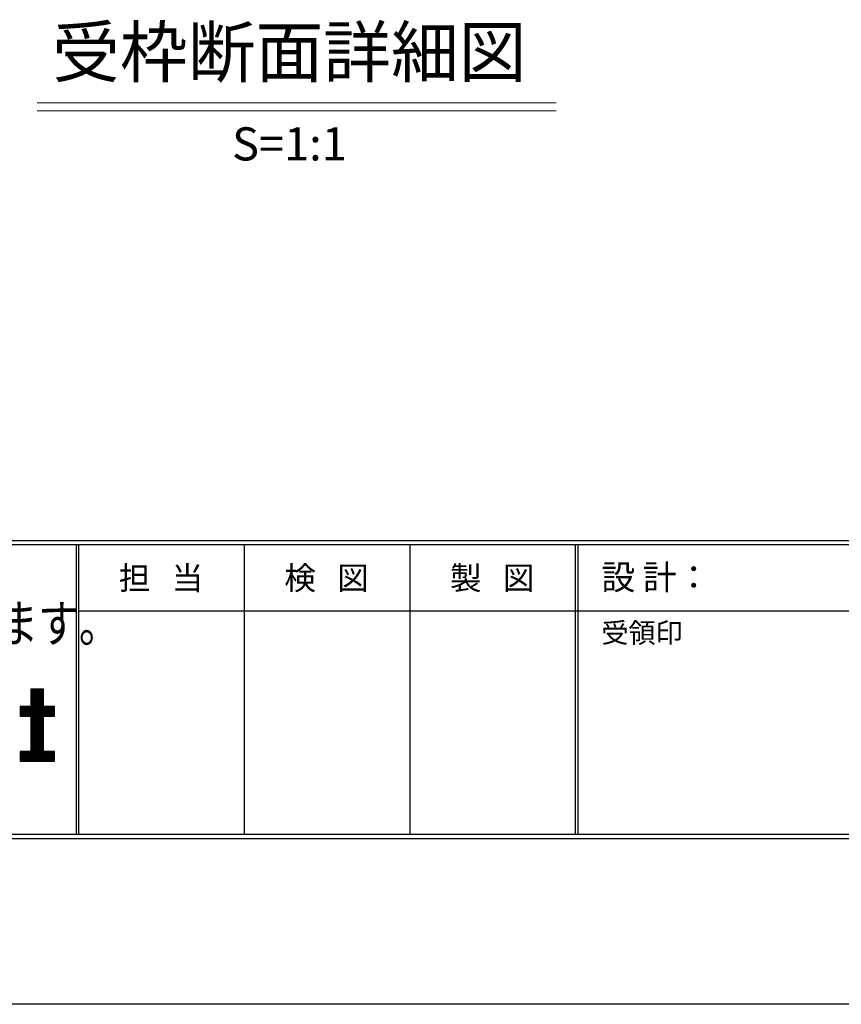
# Model space of a CAD drawing. Extents: x 0 to 2100, y 0 to 1485.
# Drawn here: x 1148 to 1396, y 0 to 297 of the extents above; entities that cross this region are included whole.
import ezdxf
from ezdxf.enums import TextEntityAlignment as Align

# ---------------------------------------------------------------- set-up
doc = ezdxf.new("R2010")
doc.units = 0
doc.header["$LTSCALE"] = 15
doc.header["$MEASUREMENT"] = 0
doc.layers.get('DEFPOINTS').update_dxf_attribs({"color": 250, "linetype": 'CONTINUOUS'})
doc.layers.add('7-図\u3000枠', color=160, linetype='CONTINUOUS')
doc.layers.add('寸法注釈', color=30, linetype='CONTINUOUS', lineweight=18)
doc.styles.get("Standard").update_dxf_attribs({"font": 'ROMANS.SHX', "width": 0.8, "height": 12.5, "bigfont": 'EXTFONT.SHX'})
doc.styles.add('丸ゴシック', font='HGRSMP.TTF', dxfattribs={"width": 0.9})

msp = doc.modelspace()

# ---------------------------------------------------------------- linework, layer by layer
at = {"layer": '7-図\u3000枠', "color": 253}
for p, q in [((2048.75, 140), (76.25, 140)), ((2048.75, 138.75), (76.25, 138.75)), ((1165.5, 51.25), (1165.5, 138.75)), ((1166.25, 51.25), (1166.25, 138.75)), ((1216.25, 51.25), (1216.25, 138.75)), ((1266.25, 51.25), (1266.25, 138.75)), ((1316.25, 51.25), (1316.25, 138.75)), ((1317, 51.25), (1317, 138.75)), ((1690.5, 118.75), (1166.25, 118.75)), ((1155.557, 95.215), (1151.774, 95.215)), ((1151.774, 95.215), (1151.774, 89.916)), ((1155.557, 95.215), (1151.774, 95.215)), ((1151.774, 95.215), (1151.774, 89.916)), ((1155.557, 95.211), (1151.774, 95.211)), ((1155.557, 95.211), (1151.774, 95.211)), ((1155.557, 89.916), (1155.557, 95.215)), ((1155.557, 89.916), (1155.557, 95.215)), ((1155.557, 95.143), (1151.774, 95.143)), ((1155.557, 95.075), (1151.774, 95.075)), ((1155.557, 95.007), (1151.774, 95.007)), ((1155.557, 94.939), (1151.774, 94.939)), ((1155.557, 94.871), (1151.774, 94.871)), ((1155.557, 94.803), (1151.774, 94.803)), ((1155.557, 94.734), (1151.774, 94.734)), ((1155.557, 94.666), (1151.774, 94.666)), ((1155.557, 94.598), (1151.774, 94.598)), ((1155.557, 94.53), (1151.774, 94.53)), ((1155.557, 94.462), (1151.774, 94.462)), ((1155.557, 94.394), (1151.774, 94.394)), ((1155.557, 94.326), (1151.774, 94.326)), ((1155.557, 94.258), (1151.774, 94.258)), ((1155.557, 94.19), (1151.774, 94.19)), ((1155.557, 94.122), (1151.774, 94.122)), ((1155.557, 94.054), (1151.774, 94.054)), ((1155.557, 93.986), (1151.774, 93.986)), ((1155.557, 93.917), (1151.774, 93.917)), ((1155.557, 93.849), (1151.774, 93.849)), ((1155.557, 93.781), (1151.774, 93.781)), ((1155.557, 93.713), (1151.774, 93.713)), ((1155.557, 93.645), (1151.774, 93.645)), ((1155.557, 93.577), (1151.774, 93.577)), ((1155.557, 93.509), (1151.774, 93.509)), ((1155.557, 93.441), (1151.774, 93.441)), ((1155.557, 93.373), (1151.774, 93.373)), ((1155.557, 93.305), (1151.774, 93.305)), ((1155.557, 93.237), (1151.774, 93.237)), ((1155.557, 93.169), (1151.774, 93.169)), ((1155.557, 93.101), (1151.774, 93.101)), ((1155.557, 93.032), (1151.774, 93.032)), ((1155.557, 92.964), (1151.774, 92.964)), ((1155.557, 92.896), (1151.774, 92.896)), ((1155.557, 92.828), (1151.774, 92.828)), ((1155.557, 92.76), (1151.774, 92.76)), ((1155.557, 92.692), (1151.774, 92.692)), ((1155.557, 92.624), (1151.774, 92.624)), ((1155.557, 92.556), (1151.774, 92.556)), ((1155.557, 92.488), (1151.774, 92.488)), ((1155.557, 92.42), (1151.774, 92.42)), ((1155.557, 92.352), (1151.774, 92.352)), ((1155.557, 92.284), (1151.774, 92.284)), ((1155.557, 92.215), (1151.774, 92.215)), ((1151.774, 89.916), (1148.558, 89.916)), ((1148.558, 89.916), (1148.558, 86.976)), ((1151.774, 89.916), (1148.558, 89.916)), ((1148.558, 89.916), (1148.558, 86.976)), ((1158.886, 89.901), (1148.558, 89.901)), ((1158.886, 89.833), (1148.558, 89.833)), ((1158.886, 89.765), (1148.558, 89.765)), ((1158.886, 89.697), (1148.558, 89.697)), ((1158.886, 89.628), (1148.558, 89.628)), ((1158.886, 89.56), (1148.558, 89.56)), ((1158.886, 89.492), (1148.558, 89.492)), ((1158.886, 89.424), (1148.558, 89.424)), ((1158.886, 89.356), (1148.558, 89.356)), ((1158.886, 89.288), (1148.558, 89.288)), ((1158.886, 89.22), (1148.558, 89.22)), ((1155.557, 92.147), (1151.774, 92.147)), ((1155.557, 92.079), (1151.774, 92.079)), ((1155.557, 92.011), (1151.774, 92.011)), ((1155.557, 91.943), (1151.774, 91.943)), ((1155.557, 91.875), (1151.774, 91.875)), ((1155.557, 91.807), (1151.774, 91.807)), ((1155.557, 91.739), (1151.774, 91.739)), ((1155.557, 91.671), (1151.774, 91.671)), ((1155.557, 91.603), (1151.774, 91.603)), ((1155.557, 91.535), (1151.774, 91.535)), ((1155.557, 91.467), (1151.774, 91.467)), ((1155.557, 91.399), (1151.774, 91.399)), ((1155.557, 91.33), (1151.774, 91.33)), ((1155.557, 91.262), (1151.774, 91.262)), ((1155.557, 91.194), (1151.774, 91.194)), ((1155.557, 91.126), (1151.774, 91.126)), ((1155.557, 91.058), (1151.774, 91.058)), ((1155.557, 90.99), (1151.774, 90.99)), ((1155.557, 90.922), (1151.774, 90.922)), ((1155.557, 90.854), (1151.774, 90.854)), ((1155.557, 90.786), (1151.774, 90.786)), ((1155.557, 90.718), (1151.774, 90.718)), ((1155.557, 90.65), (1151.774, 90.65)), ((1155.557, 90.582), (1151.774, 90.582)), ((1155.557, 90.514), (1151.774, 90.514)), ((1155.557, 90.445), (1151.774, 90.445)), ((1155.557, 90.377), (1151.774, 90.377)), ((1155.557, 90.309), (1151.774, 90.309)), ((1155.557, 90.241), (1151.774, 90.241)), ((1155.557, 90.173), (1151.774, 90.173)), ((1155.557, 90.105), (1151.774, 90.105)), ((1155.557, 90.037), (1151.774, 90.037)), ((1155.557, 89.969), (1151.774, 89.969)), ((1158.886, 89.916), (1155.557, 89.916)), ((1158.886, 89.916), (1155.557, 89.916)), ((1158.886, 86.976), (1158.886, 89.916)), ((1158.886, 86.976), (1158.886, 89.916)), ((1158.886, 89.152), (1148.558, 89.152)), ((1158.886, 89.084), (1148.558, 89.084)), ((1158.886, 89.016), (1148.558, 89.016)), ((1158.886, 88.948), (1148.558, 88.948)), ((1158.886, 88.88), (1148.558, 88.88)), ((1158.886, 88.812), (1148.558, 88.812)), ((1158.886, 88.743), (1148.558, 88.743)), ((1158.886, 88.675), (1148.558, 88.675)), ((1158.886, 88.607), (1148.558, 88.607)), ((1158.886, 88.539), (1148.558, 88.539)), ((1158.886, 88.471), (1148.558, 88.471)), ((1158.886, 88.403), (1148.558, 88.403)), ((1158.886, 88.335), (1148.558, 88.335)), ((1158.886, 88.267), (1148.558, 88.267)), ((1158.886, 88.199), (1148.558, 88.199)), ((1158.886, 88.131), (1148.558, 88.131)), ((1158.886, 88.063), (1148.558, 88.063)), ((1158.886, 87.995), (1148.558, 87.995)), ((1158.886, 87.926), (1148.558, 87.926)), ((1158.886, 87.858), (1148.558, 87.858)), ((1158.886, 87.79), (1148.558, 87.79)), ((1158.886, 87.722), (1148.558, 87.722)), ((1158.886, 87.654), (1148.558, 87.654)), ((1158.886, 87.586), (1148.558, 87.586)), ((1158.886, 87.518), (1148.558, 87.518)), ((1158.886, 87.45), (1148.558, 87.45)), ((1158.886, 87.382), (1148.558, 87.382)), ((1158.886, 87.314), (1148.558, 87.314)), ((1158.886, 87.246), (1148.558, 87.246)), ((1158.886, 87.178), (1148.558, 87.178)), ((1158.886, 87.11), (1148.558, 87.11)), ((1158.886, 87.041), (1148.558, 87.041)), ((1148.558, 86.976), (1151.774, 86.976)), ((1148.558, 86.976), (1151.774, 86.976)), ((1151.774, 86.976), (1151.774, 76.331)), ((1151.774, 86.976), (1151.774, 76.331)), ((1155.557, 86.973), (1151.774, 86.973)), ((1155.557, 86.905), (1151.774, 86.905)), ((1155.557, 86.837), (1151.774, 86.837)), ((1155.557, 86.769), (1151.774, 86.769)), ((1155.557, 86.701), (1151.774, 86.701)), ((1155.557, 86.633), (1151.774, 86.633)), ((1155.557, 86.565), (1151.774, 86.565)), ((1155.557, 86.497), (1151.774, 86.497)), ((1155.557, 86.429), (1151.774, 86.429)), ((1155.557, 86.361), (1151.774, 86.361)), ((1155.557, 86.293), (1151.774, 86.293)), ((1155.557, 76.331), (1155.557, 86.976)), ((1155.557, 86.976), (1158.886, 86.976)), ((1155.557, 86.976), (1158.886, 86.976)), ((1155.557, 76.331), (1155.557, 86.976)), ((1155.557, 86.225), (1151.774, 86.225)), ((1155.557, 86.156), (1151.774, 86.156)), ((1155.557, 86.088), (1151.774, 86.088)), ((1155.557, 86.02), (1151.774, 86.02)), ((1155.557, 85.952), (1151.774, 85.952)), ((1155.557, 85.884), (1151.774, 85.884)), ((1155.557, 85.816), (1151.774, 85.816)), ((1155.557, 85.748), (1151.774, 85.748)), ((1155.557, 85.68), (1151.774, 85.68)), ((1155.557, 85.612), (1151.774, 85.612)), ((1155.557, 85.544), (1151.774, 85.544)), ((1155.557, 85.476), (1151.774, 85.476)), ((1155.557, 85.408), (1151.774, 85.408)), ((1155.557, 85.339), (1151.774, 85.339)), ((1155.557, 85.271), (1151.774, 85.271)), ((1155.557, 85.203), (1151.774, 85.203)), ((1155.557, 85.135), (1151.774, 85.135)), ((1155.557, 85.067), (1151.774, 85.067)), ((1155.557, 84.999), (1151.774, 84.999)), ((1155.557, 84.931), (1151.774, 84.931)), ((1155.557, 84.863), (1151.774, 84.863)), ((1155.557, 84.795), (1151.774, 84.795)), ((1155.557, 84.727), (1151.774, 84.727)), ((1155.557, 84.659), (1151.774, 84.659)), ((1155.557, 84.591), (1151.774, 84.591)), ((1155.557, 84.523), (1151.774, 84.523)), ((1155.557, 84.454), (1151.774, 84.454)), ((1155.557, 84.386), (1151.774, 84.386)), ((1155.557, 84.318), (1151.774, 84.318)), ((1155.557, 84.25), (1151.774, 84.25)), ((1155.557, 84.182), (1151.774, 84.182)), ((1155.557, 84.114), (1151.774, 84.114)), ((1155.557, 84.046), (1151.774, 84.046)), ((1155.557, 83.978), (1151.774, 83.978)), ((1155.557, 83.91), (1151.774, 83.91)), ((1155.557, 83.842), (1151.774, 83.842)), ((1155.557, 83.774), (1151.774, 83.774)), ((1155.557, 83.706), (1151.774, 83.706)), ((1155.557, 83.637), (1151.774, 83.637)), ((1155.557, 83.569), (1151.774, 83.569)), ((1155.557, 83.501), (1151.774, 83.501)), ((1155.557, 83.433), (1151.774, 83.433)), ((1155.557, 83.365), (1151.774, 83.365)), ((1155.557, 83.297), (1151.774, 83.297)), ((1155.557, 83.229), (1151.774, 83.229)), ((1155.557, 83.161), (1151.774, 83.161)), ((1155.557, 83.093), (1151.774, 83.093)), ((1155.557, 83.025), (1151.774, 83.025)), ((1155.557, 82.957), (1151.774, 82.957)), ((1155.557, 82.889), (1151.774, 82.889)), ((1155.557, 82.821), (1151.774, 82.821)), ((1155.557, 82.752), (1151.774, 82.752)), ((1155.557, 82.684), (1151.774, 82.684)), ((1155.557, 82.616), (1151.774, 82.616)), ((1155.557, 82.548), (1151.774, 82.548)), ((1155.557, 82.48), (1151.774, 82.48)), ((1155.557, 82.412), (1151.774, 82.412)), ((1155.557, 82.344), (1151.774, 82.344)), ((1155.557, 82.276), (1151.774, 82.276)), ((1155.557, 82.208), (1151.774, 82.208)), ((1155.557, 82.14), (1151.774, 82.14)), ((1155.557, 82.072), (1151.774, 82.072)), ((1155.557, 82.004), (1151.774, 82.004)), ((1155.557, 81.936), (1151.774, 81.936)), ((1155.557, 81.867), (1151.774, 81.867)), ((1155.557, 81.799), (1151.774, 81.799)), ((1155.557, 81.731), (1151.774, 81.731)), ((1155.557, 81.663), (1151.774, 81.663)), ((1155.557, 81.595), (1151.774, 81.595)), ((1155.557, 81.527), (1151.774, 81.527)), ((1155.557, 81.459), (1151.774, 81.459)), ((1155.557, 81.391), (1151.774, 81.391)), ((1155.557, 81.323), (1151.774, 81.323)), ((1155.557, 81.255), (1151.774, 81.255)), ((1155.557, 81.187), (1151.774, 81.187)), ((1155.557, 81.119), (1151.774, 81.119)), ((1155.557, 81.05), (1151.774, 81.05)), ((1155.557, 80.982), (1151.774, 80.982)), ((1155.557, 80.914), (1151.774, 80.914)), ((1155.557, 80.846), (1151.774, 80.846)), ((1155.557, 80.778), (1151.774, 80.778)), ((1155.557, 80.71), (1151.774, 80.71)), ((1155.557, 80.642), (1151.774, 80.642)), ((1155.557, 80.574), (1151.774, 80.574)), ((1155.557, 80.506), (1151.774, 80.506)), ((1155.557, 80.438), (1151.774, 80.438)), ((1155.557, 80.37), (1151.774, 80.37)), ((1155.557, 80.302), (1151.774, 80.302)), ((1155.557, 80.234), (1151.774, 80.234)), ((1155.557, 80.165), (1151.774, 80.165)), ((1155.557, 80.097), (1151.774, 80.097)), ((1155.557, 80.029), (1151.774, 80.029)), ((1155.557, 79.961), (1151.774, 79.961)), ((1155.557, 79.893), (1151.774, 79.893)), ((1155.557, 79.825), (1151.774, 79.825)), ((1155.557, 79.757), (1151.774, 79.757)), ((1155.557, 79.689), (1151.774, 79.689)), ((1155.557, 79.621), (1151.774, 79.621)), ((1155.557, 79.553), (1151.774, 79.553)), ((1155.557, 79.485), (1151.774, 79.485)), ((1155.557, 79.417), (1151.774, 79.417)), ((1155.557, 79.348), (1151.774, 79.348)), ((1155.557, 79.28), (1151.774, 79.28)), ((1155.557, 79.212), (1151.774, 79.212)), ((1155.557, 79.144), (1151.774, 79.144)), ((1155.557, 79.076), (1151.774, 79.076)), ((1155.557, 79.008), (1151.774, 79.008)), ((1155.557, 78.94), (1151.774, 78.94)), ((1155.557, 78.872), (1151.774, 78.872)), ((1155.557, 78.804), (1151.774, 78.804)), ((1155.557, 78.736), (1151.774, 78.736)), ((1155.557, 78.668), (1151.774, 78.668)), ((1155.557, 78.6), (1151.774, 78.6)), ((1155.557, 78.532), (1151.774, 78.532)), ((1155.557, 78.463), (1151.774, 78.463)), ((1155.557, 78.395), (1151.774, 78.395)), ((1155.557, 78.327), (1151.774, 78.327)), ((1155.557, 78.259), (1151.774, 78.259)), ((1155.557, 78.191), (1151.774, 78.191)), ((1155.557, 78.123), (1151.774, 78.123)), ((1155.557, 78.055), (1151.774, 78.055)), ((1155.557, 77.987), (1151.774, 77.987)), ((1155.557, 77.919), (1151.774, 77.919)), ((1155.557, 77.851), (1151.774, 77.851)), ((1155.557, 77.783), (1151.774, 77.783)), ((1155.557, 77.715), (1151.774, 77.715)), ((1155.557, 77.647), (1151.774, 77.647)), ((1155.557, 77.578), (1151.774, 77.578)), ((1155.557, 77.51), (1151.774, 77.51)), ((1155.557, 77.442), (1151.774, 77.442)), ((1155.557, 77.374), (1151.774, 77.374)), ((1151.774, 76.331), (1148.558, 76.331)), ((1148.558, 76.331), (1148.558, 73.392)), ((1151.774, 76.331), (1148.558, 76.331)), ((1148.558, 76.331), (1148.558, 73.392)), ((1158.886, 76.285), (1148.558, 76.285)), ((1158.886, 76.217), (1148.558, 76.217)), ((1158.886, 76.149), (1148.558, 76.149)), ((1158.886, 76.081), (1148.558, 76.081)), ((1158.886, 76.013), (1148.558, 76.013)), ((1158.886, 75.945), (1148.558, 75.945)), ((1158.886, 75.876), (1148.558, 75.876)), ((1158.886, 75.808), (1148.558, 75.808)), ((1158.886, 75.74), (1148.558, 75.74)), ((1158.886, 75.672), (1148.558, 75.672)), ((1158.886, 75.604), (1148.558, 75.604)), ((1158.886, 75.536), (1148.558, 75.536)), ((1158.886, 75.468), (1148.558, 75.468)), ((1158.886, 75.4), (1148.558, 75.4)), ((1158.886, 75.332), (1148.558, 75.332)), ((1158.886, 75.264), (1148.558, 75.264)), ((1158.886, 75.196), (1148.558, 75.196)), ((1158.886, 75.128), (1148.558, 75.128)), ((1158.886, 75.059), (1148.558, 75.059)), ((1158.886, 74.991), (1148.558, 74.991)), ((1158.886, 74.923), (1148.558, 74.923)), ((1158.886, 74.855), (1148.558, 74.855)), ((1158.886, 74.787), (1148.558, 74.787)), ((1158.886, 74.719), (1148.558, 74.719)), ((1158.886, 74.651), (1148.558, 74.651)), ((1158.886, 74.583), (1148.558, 74.583)), ((1158.886, 74.515), (1148.558, 74.515)), ((1158.886, 74.447), (1148.558, 74.447)), ((1158.886, 74.379), (1148.558, 74.379)), ((1155.557, 77.306), (1151.774, 77.306)), ((1155.557, 77.238), (1151.774, 77.238)), ((1155.557, 77.17), (1151.774, 77.17)), ((1155.557, 77.102), (1151.774, 77.102)), ((1155.557, 77.034), (1151.774, 77.034)), ((1155.557, 76.966), (1151.774, 76.966)), ((1155.557, 76.898), (1151.774, 76.898)), ((1155.557, 76.83), (1151.774, 76.83)), ((1155.557, 76.761), (1151.774, 76.761)), ((1155.557, 76.693), (1151.774, 76.693)), ((1155.557, 76.625), (1151.774, 76.625)), ((1155.557, 76.557), (1151.774, 76.557)), ((1155.557, 76.489), (1151.774, 76.489)), ((1155.557, 76.421), (1151.774, 76.421)), ((1155.557, 76.353), (1151.774, 76.353)), ((1158.886, 76.331), (1155.557, 76.331)), ((1158.886, 76.331), (1155.557, 76.331)), ((1158.886, 73.392), (1158.886, 76.331)), ((1158.886, 73.392), (1158.886, 76.331)), ((1158.886, 74.311), (1148.558, 74.311)), ((1158.886, 74.243), (1148.558, 74.243)), ((1158.886, 74.174), (1148.558, 74.174)), ((1158.886, 74.106), (1148.558, 74.106)), ((1158.886, 74.038), (1148.558, 74.038)), ((1158.886, 73.97), (1148.558, 73.97)), ((1158.886, 73.902), (1148.558, 73.902)), ((1158.886, 73.834), (1148.558, 73.834)), ((1158.886, 73.766), (1148.558, 73.766)), ((1158.886, 73.698), (1148.558, 73.698)), ((1158.886, 73.63), (1148.558, 73.63)), ((1158.886, 73.562), (1148.558, 73.562)), ((1158.886, 73.494), (1148.558, 73.494)), ((1158.886, 73.426), (1148.558, 73.426)), ((1148.558, 73.392), (1158.886, 73.392)), ((1148.558, 73.392), (1158.886, 73.392)), ((2048.75, 51.25), (76.25, 51.25)), ((2050, 50), (75, 50))]:
    msp.add_line(p, q, dxfattribs=at)
at = {"layer": 'DEFPOINTS'}
msp.add_line((2100, 0), (0, 0), dxfattribs=at)
at = {"layer": '寸法注釈'}
for p, q in [((1153.639, 272.286), (1310.351, 272.286)), ((1153.639, 269.786), (1310.351, 269.786))]:
    msp.add_line(p, q, dxfattribs=at)

# ---------------------------------------------------------------- texts
at = {"layer": '7-図\u3000枠', "color": 0}
for s, p in [('担   当', (1191.05, 125.234)), ('検   図', (1241.05, 125.234)), ('製   図', (1291.05, 125.234))]:
    msp.add_text(s, height=7, dxfattribs=at).set_placement(p, align=Align.CENTER)
for s, height, p in [('設 計：', 7.5, (1324.038, 125.234)), ('受領印', 6, (1324.038, 109.191))]:
    msp.add_text(s, height=height, dxfattribs=at).set_placement(p)
at = {"layer": '7-図\u3000枠', "color": 0, "width": 0.8}
msp.add_text('やさしさと安心を\u3000たしかな技術で支えます。', height=11.25, dxfattribs=at).set_placement((920.662, 109.372))
at = {"layer": '寸法注釈', "color": 7, "style": '丸ゴシック'}
msp.add_text('受枠断面詳細図', height=15, dxfattribs=at).set_placement((1229.808, 285.639), align=Align.MIDDLE)
msp.add_text('S=1:1', height=10, dxfattribs=at).set_placement((1229.833, 254.848), align=Align.CENTER)

doc.saveas('drawing.dxf')
